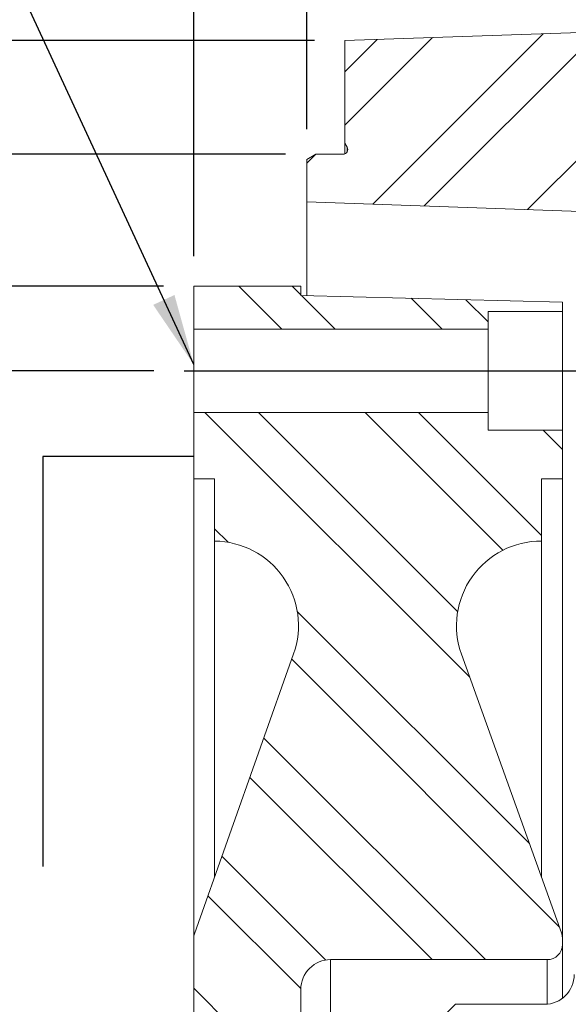
# Model space of a CAD drawing. Units: millimetres. Extents: x 7 to 835, y 10 to 581.
# Drawn here: x 215 to 238, y 481 to 522 of the extents above; entities that cross this region are included whole.
import ezdxf

# ---------------------------------------------------------------- set-up
doc = ezdxf.new("R2010")
doc.units = ezdxf.units.MM
doc.linetypes.add('PHANTOM', pattern=[12.7, 6.35, -1.27, 1.27, -1.27, 1.27, -1.27])
doc.layers.add('SLD-0', color=7, linetype='Continuous')
doc.styles.add('SLDTEXTSTYLE0', font='TXT', dxfattribs={"width": 0.605})
doc.dimstyles.new('SLDDIMSTYLE1', dxfattribs={"dimtxt": 3, "dimasz": 3, "dimexe": 0, "dimexo": 0.0625, "dimgap": 0.75, "dimtad": 0, "dimdec": 1, "dimlfac": 4, "dimrnd": 1e-09, "dimzin": 12, "dimdsep": 46, "dimtxsty": 'SLDTEXTSTYLE0', "dimsah": 1, "dimcen": 0.09, "dimadec": 0, "dimazin": 3, "dimtfac": 1, "dimtdec": 3, "dimtofl": 0, "dimtmove": 0, "dimatfit": 3, "dimfxl": 1, "dimfrac": 2, "dimtolj": 1, "dimtzin": 12, "dimarcsym": 0})
doc.dimstyles.new('SLDDIMSTYLE12', dxfattribs={"dimtxt": 3, "dimasz": 3, "dimexe": 0, "dimexo": 0.0625, "dimgap": 0.75, "dimtad": 0, "dimdec": 1, "dimlfac": 4, "dimrnd": 1e-09, "dimzin": 12, "dimdsep": 46, "dimtxsty": 'SLDTEXTSTYLE0', "dimsah": 1, "dimcen": 0.09, "dimadec": 0, "dimazin": 3, "dimtfac": 1, "dimtdec": 3, "dimtmove": 0, "dimatfit": 0, "dimfxl": 1, "dimfrac": 2, "dimtolj": 1, "dimtzin": 12, "dimarcsym": 0})
doc.dimstyles.new('SLDDIMSTYLE16', dxfattribs={"dimtxt": 3, "dimasz": 3, "dimexe": 0, "dimexo": 0.0625, "dimgap": 0.75, "dimtad": 0, "dimdec": 3, "dimlfac": 4, "dimrnd": 1e-09, "dimzin": 12, "dimdsep": 46, "dimtxsty": 'SLDTEXTSTYLE0', "dimsah": 1, "dimcen": 0.09, "dimadec": 0, "dimazin": 3, "dimtol": 1, "dimtp": 0.065, "dimtm": 0.065, "dimtfac": 1, "dimtdec": 3, "dimtofl": 0, "dimtmove": 0, "dimatfit": 3, "dimfxl": 1, "dimfrac": 2, "dimtolj": 1, "dimarcsym": 0})
doc.dimstyles.new('SLDDIMSTYLE17', dxfattribs={"dimtxt": 3, "dimasz": 3, "dimexe": 0, "dimexo": 0.0625, "dimgap": 0.75, "dimtad": 0, "dimdec": 3, "dimlfac": 4, "dimrnd": 1e-09, "dimzin": 4, "dimdsep": 46, "dimtxsty": 'SLDTEXTSTYLE0', "dimsah": 1, "dimcen": 0.09, "dimadec": 0, "dimazin": 1, "dimtol": 1, "dimtp": 0.025, "dimtm": 0.025, "dimtfac": 1, "dimtdec": 3, "dimtofl": 0, "dimtmove": 0, "dimatfit": 3, "dimfxl": 1, "dimfrac": 2, "dimtolj": 1, "dimarcsym": 0})
doc.dimstyles.new('SLDDIMSTYLE4', dxfattribs={"dimtxt": 0.18, "dimasz": 3, "dimexe": 0, "dimexo": 0.0625, "dimgap": 0, "dimtad": 0, "dimtih": 1, "dimtoh": 1, "dimdec": 0, "dimrnd": 1e-09, "dimzin": 0, "dimdsep": 46, "dimtxsty": 'Standard', "dimsah": 1, "dimcen": 0.09, "dimadec": 0, "dimazin": 0, "dimtfac": 3, "dimtdec": 0, "dimtofl": 0, "dimtmove": 0, "dimatfit": 3, "dimfxl": 1, "dimfrac": 2, "dimtolj": 1, "dimtzin": 0, "dimarcsym": 0})

# ---------------------------------------------------------------- blocks, each defined once
blk = doc.blocks.new('SW_HATCH_0')
at = {"color": 0, "linetype": 'Continuous', "lineweight": 0}
for p, q in [((-7.923, 138.006), (-15.25, 130.679)), ((-14.902, 137.763), (-18.596, 134.069)), ((-17.228, 137.682), (-18.596, 136.314)), ((-10.249, 137.925), (-17.42, 130.755)), ((-4.221, 137.218), (-10.912, 130.527)), ((-19.814, 132.851), (-20.195, 132.47)), ((-23.052, 127.299), (-21.239, 125.487)), ((-20.807, 127.299), (-20.445, 126.937)), ((-20.421, 126.914), (-18.994, 125.487)), ((-15.81, 126.793), (-14.504, 125.487)), ((-13.505, 126.733), (-12.571, 125.798)), ((-24.475, 121.987), (-13.343, 110.855)), ((-22.229, 121.987), (-13.847, 113.604)), ((-17.739, 121.987), (-11.944, 116.192)), ((-15.494, 121.987), (-10.321, 116.813)), ((-10.254, 121.237), (-9.446, 120.428)), ((-24.071, 117.093), (-23.504, 116.526)), ((-20.593, 113.615), (-10.832, 103.854)), ((-20.825, 111.602), (-9.576, 100.353)), ((-22, 108.286), (-12.679, 98.965)), ((-22.587, 106.629), (-14.924, 98.965)), ((-23.761, 103.313), (-19.397, 98.949)), ((-24.348, 101.655), (-20.445, 97.752)), ((-24.946, 97.762), (-22.145, 94.962))]:
    blk.add_line(p, q, dxfattribs=at)
blk = doc.blocks.new('_D_36')
at = {"layer": 'SLD-0'}
for p, q in [((220.852, 507.324), (201.318, 507.324)), ((204.493, 507.324), (204.493, 466.06)), ((204.493, 397.774), (204.493, 439.038)), ((220.852, 397.774), (201.318, 397.774))]:
    blk.add_line(p, q, dxfattribs=at)
for points in [[(204.493, 507.324), (204.031, 504.324), (204.955, 504.324)], [(204.493, 397.774), (204.955, 400.774), (204.031, 400.774)]]:
    blk.add_solid(points, dxfattribs=at)
at = {"layer": 'SLD-0', "char_height": 3, "attachment_point": 1, "rotation": 90, "style": 'SLDTEXTSTYLE0'}
for s, insert in [('B.C.', (202.927, 456.437)), ('438.2', (202.927, 445)), ('%%c', (202.927, 440.626))]:
    blk.add_mtext(s, dxfattribs=dict(at, insert=insert))
blk = doc.blocks.new('_D_37')
at = {"layer": 'SLD-0'}
for p, q in [((227.606, 521.221), (170.851, 521.221)), ((174.026, 521.221), (174.026, 461.48)), ((174.026, 383.877), (174.026, 443.619)), ((227.606, 383.877), (170.851, 383.877))]:
    blk.add_line(p, q, dxfattribs=at)
for points in [[(174.026, 521.221), (173.564, 518.221), (174.487, 518.221)], [(174.026, 383.877), (174.487, 386.877), (173.564, 386.877)]]:
    blk.add_solid(points, dxfattribs=at)
at = {"layer": 'SLD-0', "char_height": 3, "attachment_point": 1, "rotation": 90, "style": 'SLDTEXTSTYLE0'}
for s, insert in [('549.4', (172.46, 449.58)), ('%%c', (172.46, 445.206))]:
    blk.add_mtext(s, dxfattribs=dict(at, insert=insert))
blk = doc.blocks.new('_D_38')
at = {"layer": 'SLD-0'}
for p, q in [((226.382, 516.438), (180.912, 516.438)), ((184.087, 516.438), (184.087, 470.055)), ((184.087, 388.66), (184.087, 435.044)), ((226.382, 388.66), (180.912, 388.66))]:
    blk.add_line(p, q, dxfattribs=at)
for points in [[(184.087, 516.438), (183.626, 513.438), (184.549, 513.438)], [(184.087, 388.66), (184.549, 391.66), (183.626, 391.66)]]:
    blk.add_solid(points, dxfattribs=at)
at = {"layer": 'SLD-0', "char_height": 3, "attachment_point": 1, "rotation": 90, "style": 'SLDTEXTSTYLE0'}
for s, insert in [('±0.065', (182.521, 455.9)), ('511.112', (182.521, 441.005)), ('%%c', (182.521, 436.631))]:
    blk.add_mtext(s, dxfattribs=dict(at, insert=insert))
blk = doc.blocks.new('_D_39')
at = {"layer": 'SLD-0'}
for p, q in [((227.277, 517.492), (227.277, 532.057)), ((228.876, 522.491), (228.876, 532.057)), ((227.277, 528.882), (221.508, 528.882)), ((228.876, 528.882), (235.016, 528.882))]:
    blk.add_line(p, q, dxfattribs=at)
for points in [[(227.277, 528.882), (224.277, 529.343), (224.277, 528.42)], [(228.876, 528.882), (231.876, 528.42), (231.876, 529.343)]]:
    blk.add_solid(points, dxfattribs=at)
at = {"layer": 'SLD-0', "insert": (236.604, 530.448), "char_height": 3, "attachment_point": 1, "style": 'SLDTEXTSTYLE0'}
blk.add_mtext('6.4', dxfattribs=at)
blk = doc.blocks.new('_D_40')
at = {"layer": 'SLD-0'}
for p, q in [((228.876, 522.491), (228.876, 540.426)), ((243.251, 522.605), (243.251, 540.426)), ((228.876, 537.251), (223.107, 537.251)), ((243.251, 537.251), (249.02, 537.251))]:
    blk.add_line(p, q, dxfattribs=at)
for points in [[(228.876, 537.251), (225.876, 537.713), (225.876, 536.79)], [(243.251, 537.251), (246.251, 536.79), (246.251, 537.713)]]:
    blk.add_solid(points, dxfattribs=at)
at = {"layer": 'SLD-0', "insert": (232.054, 538.817), "char_height": 3, "attachment_point": 1, "style": 'SLDTEXTSTYLE0'}
blk.add_mtext('57.5', dxfattribs=at)
blk = doc.blocks.new('_D_41')
at = {"layer": 'SLD-0'}
for p, q in [((222.526, 512.157), (222.526, 549.924)), ((228.876, 522.491), (228.876, 549.924)), ((222.526, 546.749), (216.757, 546.749)), ((228.876, 546.749), (238.897, 546.749))]:
    blk.add_line(p, q, dxfattribs=at)
for points in [[(222.526, 546.749), (219.526, 547.21), (219.526, 546.287)], [(228.876, 546.749), (231.876, 546.287), (231.876, 547.21)]]:
    blk.add_solid(points, dxfattribs=at)
at = {"layer": 'SLD-0', "insert": (238.897, 548.314), "char_height": 3, "attachment_point": 1, "style": 'SLDTEXTSTYLE0'}
blk.add_mtext('25.4', dxfattribs=at)
blk = doc.blocks.new('_D_42')
at = {"layer": 'SLD-0'}
for p, q in [((221.256, 510.887), (191.739, 510.887)), ((194.914, 510.887), (194.914, 468.472)), ((194.914, 394.212), (194.914, 436.627)), ((221.256, 394.212), (191.739, 394.212))]:
    blk.add_line(p, q, dxfattribs=at)
for points in [[(194.914, 510.887), (194.452, 507.887), (195.376, 507.887)], [(194.914, 394.212), (195.376, 397.212), (194.452, 397.212)]]:
    blk.add_solid(points, dxfattribs=at)
at = {"layer": 'SLD-0', "char_height": 3, "attachment_point": 1, "rotation": 90, "style": 'SLDTEXTSTYLE0'}
for s, insert in [('±0.025', (193.476, 455.897)), ('466.700', (193.476, 441.001)), ('%%c', (193.484, 436.627))]:
    blk.add_mtext(s, dxfattribs=dict(at, insert=insert))

msp = doc.modelspace()

# ---------------------------------------------------------------- linework, layer by layer
at = {"color": 7, "linetype": 'Continuous', "lineweight": 0}
for p, q in [((242.86279545, 521.70977944), (228.8758801, 521.22134173)), ((228.8758801, 516.90826023), (228.8758801, 521.22134173)), ((228.9740862, 516.73816347), (228.8758801, 516.90826023)), ((228.8758801, 516.45275408), (228.8758801, 516.90826023)), ((227.27688119, 516.22165197), (227.65187636, 516.43815839)), ((227.27688119, 514.43898881), (227.27688119, 516.22165197)), ((227.65187636, 516.43815839), (228.80088255, 516.43815839)), ((227.27688119, 514.43898881), (240.83502308, 513.96553049)), ((227.27688119, 510.49532944), (227.27688119, 514.43898881)), ((227.02587858, 510.88667491), (222.52587691, 510.88667491)), ((222.52587691, 510.88667491), (222.52587691, 509.07422432)), ((227.02677265, 510.5018785), (227.02587858, 510.88667491)), ((238.02587852, 510.21385768), (227.02677265, 510.5018785)), ((238.02587852, 509.82422212), (238.02587852, 510.21385768)), ((234.9008815, 509.07422432), (234.9008815, 509.82422212)), ((234.9008815, 509.82422212), (238.02587852, 509.82422212)), ((238.02587852, 504.82422316), (238.02587852, 509.82422212)), ((222.52587691, 509.07422432), (234.9008815, 509.07422432)), ((222.52587691, 505.57422468), (222.52587691, 509.07422432)), ((234.9008815, 505.57422468), (234.9008815, 509.07422432)), ((234.9008815, 505.57422468), (222.52587691, 505.57422468)), ((222.52587691, 505.57422468), (222.52587691, 502.77797335)), ((234.9008815, 504.82422316), (234.9008815, 505.57422468)), ((238.02587852, 504.82422316), (234.9008815, 504.82422316)), ((238.02587852, 502.77797335), (238.02587852, 504.82422316)), ((222.52587691, 502.77797335), (223.4009178, 502.77797335)), ((222.52587691, 502.77797335), (222.52587691, 483.46827382)), ((223.4009178, 502.77797335), (223.4009178, 500.16441026)), ((237.15083763, 502.77797335), (238.02587852, 502.77797335)), ((237.15083763, 500.16441026), (237.15083763, 502.77797335)), ((238.02587852, 502.77797335), (238.02587852, 483.46827382)), ((223.4009178, 500.16441026), (223.4009178, 486.02523112)), ((237.15083763, 500.16441026), (237.15083763, 486.01766878)), ((226.72545627, 495.41343206), (222.5545542, 483.63517428)), ((237.98869267, 483.6820645), (233.78525392, 495.39956653)), ((222.52587691, 483.46827382), (222.52587691, 479.29922322)), ((238.02587852, 483.18612033), (238.02587852, 483.46827382)), ((238.02587852, 483.18612033), (238.02587852, 480.92368448)), ((228.27587739, 482.55297372), (237.39273563, 482.55297372)), ((227.02587858, 478.54922356), (227.02587858, 481.30297491)), ((232.77660176, 479.92422262), (233.52659956, 480.67422414)), ((233.52659956, 480.67422414), (237.27659598, 480.67422414))]:
    msp.add_line(p, q, dxfattribs=at)
at = {"color": 8, "linetype": 'PHANTOM', "lineweight": 0}
for p, q in [((228.9740862, 516.53816009), (228.9740862, 516.73816347)), ((228.27587739, 482.55297372), (228.27587739, 480.04922287)), ((237.39273563, 482.55297372), (237.39273563, 480.67962954))]:
    msp.add_line(p, q, dxfattribs=at)
at = {"color": 7, "linetype": 'Continuous', "lineweight": 0}
for centre, radius, start, end in [((228.80087819, 516.63816178), 0.20000339, 270.001250643, 29.999999992), ((223.36768945, 496.60248192), 3.56208333, 340.499965623, 89.465517244), ((237.13812013, 496.60235369), 3.56207928, 89.79543947, 199.734636884), ((223.02625846, 483.46821085), 0.50038155, 160.508183142, 179.992789705), ((237.39274828, 483.46827914), 0.63313024, 359.999518496, 19.734623378), ((237.39273303, 483.18611921), 0.63314549, 270.000235166, 0.00010195), ((228.27587342, 481.30297888), 1.24999484, 89.999817982, 180.000182018), ((237.27659469, 481.92423169), 1.25000756, 270.000059465, 359.999599026)]:
    msp.add_arc(centre, radius, start, end, dxfattribs=at)
at = {"layer": 'SLD-0'}
for p, q in [((222.12236968, 507.32422328), (238.59425848, 507.32422328)), ((222.52587907, 503.72422328), (216.17587907, 503.72422328)), ((216.17587907, 503.72422328), (216.17587907, 486.47782228))]:
    msp.add_line(p, q, dxfattribs=at)

# ---------------------------------------------------------------- block references
at = {"color": 7, "linetype": 'Continuous', "lineweight": 0}
msp.add_blockref('SW_HATCH_0', (247.47173205, 383.58757848), dxfattribs=at)

# ---------------------------------------------------------------- dimensions: what is measured, and where the dimension line sits
at = {"layer": 'SLD-0'}
for base, p1, p2, picture, middle in [((228.87587907, 546.74888342), (222.52587907, 510.88667328), (228.87587907, 521.22134481), '_D_41', (242.90729609, 546.74888342)), ((243.25087907, 537.25127646), (228.87587907, 521.22134481), (243.25087907, 521.33500701), '_D_40', (236.06337907, 537.25127646)), ((228.87587907, 528.88155661), (227.27687907, 516.22165443), (228.87587907, 521.22134481), '_D_39', (239.46590163, 528.88155661))]:
    dim = msp.add_linear_dim(base=base, p1=p1, p2=p2, dimstyle='SLDDIMSTYLE12', dxfattribs=at)
    dim.commit()
    dim.dimension.update_dxf_attribs({"geometry": picture, "text_midpoint": middle, "dimtype": 160})
for base, p1, p2, text, dimstyle, picture, middle in [((174.02587907, 521.22134481), (228.87587907, 383.87710174), (228.87587907, 521.22134481), '%%c<>', 'SLDDIMSTYLE1', '_D_37', (174.02587907, 452.54922328)), ((184.0872847033, 516.438160779), (227.6518790671, 388.660285779), (227.6518790671, 516.438160779), '%%c<>', 'SLDDIMSTYLE16', '_D_38', (184.0872847033, 452.549223279)), ((194.91399928, 394.21177328), (222.52587907, 510.88667328), (222.52587907, 394.21177328), '%%c<>', 'SLDDIMSTYLE17', '_D_42', (194.91399928, 452.54922328)), ((204.49302804, 397.77422328), (222.12236968, 507.32422328), (222.12236968, 397.77422328), '%%c<> B.C.', 'SLDDIMSTYLE1', '_D_36', (204.49302804, 452.54922328))]:
    dim = msp.add_linear_dim(base=base, p1=p1, p2=p2, angle=90, text=text, dimstyle=dimstyle, dxfattribs=at)
    dim.commit()
    dim.dimension.update_dxf_attribs({"geometry": picture, "text_midpoint": middle, "dimtype": 160})

# ---------------------------------------------------------------- leaders
msp.add_leader([(222.52587907, 507.58706504), (201.06972112, 553.94422311), (198.06972112, 553.94422311)], dimstyle='SLDDIMSTYLE4', dxfattribs=at)

doc.saveas('drawing.dxf')
